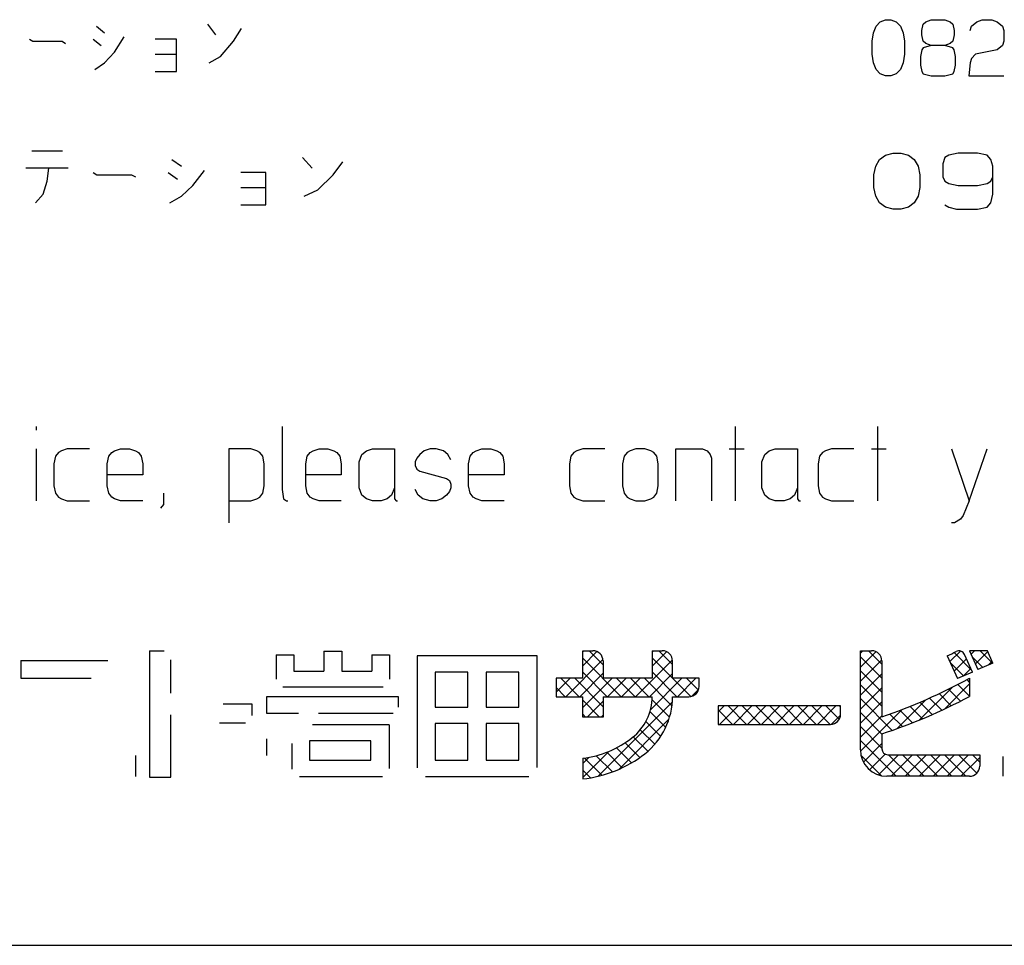
# Model space of a CAD drawing. Extents: x 11381 to 15091, y -39506 to -37778.
# Drawn here: x 13984 to 14004, y -38077 to -38059 of the extents above; entities that cross this region are included whole.
import ezdxf

# ---------------------------------------------------------------- set-up
doc = ezdxf.new("R2010")
doc.units = 0
doc.header["$MEASUREMENT"] = 0
doc.layers.get('0').update_dxf_attribs({"linetype": 'CONTINUOUS'})
doc.layers.add('1', color=7, linetype='CONTINUOUS')
pattern_1 = [(45, (12788.72611008429, -11064.14993518618), (-0.1414213562373095, 0.1414213562373095), []), (135, (12788.72611008429, -11064.14993518618), (-0.1414213562373095, -0.1414213562373096), [])]

msp = doc.modelspace()

# ---------------------------------------------------------------- hatches: boundary and pattern name
at = {"linetype": 'CONTINUOUS'}
h = msp.add_hatch(dxfattribs=at)
h.set_pattern_fill('USER', color=2, scale=0.2, angle=45, pattern_type=0)
h.set_pattern_definition(pattern_1)
edge = h.paths.add_edge_path()
edge.add_arc((13997.01239141556, -38071.50707595043), 0.2067962131914101, 0, 90)
edge.add_line((13996.80559520237, -38071.30027973722), (13997.01239141556, -38071.30027973722))
edge.add_line((13996.80559520237, -38071.30027973722), (13996.80559520237, -38071.85623846685))
edge.add_line((13996.80559520237, -38071.85623846685), (13995.81297337906, -38071.85623846685))
edge.add_line((13995.81297337906, -38071.50707595043), (13995.81297337906, -38071.85623846685))
edge.add_arc((13995.60617716587, -38071.50707595043), 0.2067962131895911, 0, 90)
edge.add_line((13995.39938095268, -38071.30027973722), (13995.60617716587, -38071.30027973722))
edge.add_line((13995.39938095268, -38071.85623846685), (13995.39938095268, -38071.30027973722))
edge.add_line((13995.39938095268, -38071.85623846685), (13994.86171079839, -38071.85623846685))
edge.add_line((13994.86171079839, -38071.85623846685), (13994.86171079839, -38072.22918234553))
edge.add_line((13994.86171079839, -38072.22918234553), (13995.39938095268, -38072.22918234553))
edge.add_line((13995.39938095268, -38072.64277477193), (13995.39938095268, -38072.22918234553))
edge.add_line((13995.81297337906, -38072.64277477193), (13995.39938095268, -38072.64277477193))
edge.add_line((13995.81297337906, -38072.22918234553), (13995.81297337906, -38072.64277477193))
edge.add_line((13995.81297337906, -38072.22918234553), (13996.80559520237, -38072.22918234553))
edge.add_arc((13995.75001246727, -38072.22918234553), 1.055582735122477, -51.764812739049, 0)
edge.add_arc((13995.15122549686, -38071.46922066386), 2.023098933162397, -82.954295185184, -51.764812738625)
edge.add_line((13995.39938095268, -38073.47704240971), (13995.39938095268, -38073.89324286912))
edge.add_arc((13995.15122549686, -38071.46922066386), 2.4366913595802258, -84.154797905952, -51.764812738439)
edge.add_arc((13995.75001246727, -38072.22918234553), 1.4691751615002078, -51.764812738621, 0)
edge.add_line((13997.21918762875, -38072.22918234553), (13997.55006156985, -38072.22918234553))
edge.add_arc((13997.55006156985, -38072.02238613232), 0.2067962132132379, -90, 0)
edge.add_line((13997.75685778304, -38072.02238613232), (13997.75685778304, -38071.85623846685))
edge.add_line((13997.75685778304, -38071.85623846685), (13997.21918762875, -38071.85623846685))
edge.add_line((13997.21918762875, -38071.85623846685), (13997.21918762875, -38071.50707595043))
h = msp.add_hatch(dxfattribs=at)
h.set_pattern_fill('USER', color=2, scale=0.2, angle=45, pattern_type=0)
h.set_pattern_definition(pattern_1)
edge = h.paths.add_edge_path()
edge.add_arc((13997.81399056016, -38061.92756696635), 11.311736701180214, -71.201124513934, -61.369955783583)
edge.add_line((14001.45916508663, -38071.50707595043), (14001.45916508663, -38072.63588568912))
edge.add_arc((14001.25236887344, -38071.50707595043), 0.2067962131895911, 0, 90)
edge.add_line((14001.02489303893, -38071.30027973722), (14001.25236887344, -38071.30027973722))
edge.add_line((14001.02489303893, -38073.30262435062), (14001.02489303893, -38071.30027973722))
edge.add_arc((14001.56256319323, -38073.30262435062), 0.5376701543009403, 180, -90)
edge.add_line((14003.23403386552, -38073.84029450492), (14001.56256319323, -38073.84029450492))
edge.add_arc((14003.23403386552, -38073.63349829172), 0.206796213198686, -90, 0)
edge.add_line((14003.44083007871, -38073.40602245723), (14003.44083007871, -38073.63349829172))
edge.add_line((14001.58324281454, -38073.40602245723), (14003.44083007871, -38073.40602245723))
edge.add_arc((14001.58324281454, -38073.2819447293), 0.1240777279108443, 180, -90)
edge.add_line((14001.45916508663, -38072.9821807633), (14001.45916508663, -38073.2819447293))
edge.add_arc((13997.81399056016, -38061.95099523249), 11.617846252364258, -71.714240153433, -62.190884055114)
edge.add_line((14003.23403386552, -38071.85623846685), (14003.23403386552, -38072.22705878386))
h = msp.add_hatch(dxfattribs=at)
h.set_pattern_fill('USER', color=2, scale=0.2, angle=45, pattern_type=0)
h.set_pattern_definition(pattern_1)
edge = h.paths.add_edge_path()
edge.add_arc((14003.0196490301, -38071.42539796149), 0.1240777278955279, 24.103895677355, 117.269826607601)
edge.add_arc((13997.7519516962, -38061.20622043971), 11.372888151133317, -63.738575957576, -62.730173394241)
edge.add_line((14002.7840851562, -38071.40525067493), (14002.98904711222, -38071.86336529728))
edge.add_line((14003.29248088856, -38071.73139019683), (14002.98904711222, -38071.86336529728))
edge.add_line((14003.29248088856, -38071.73139019683), (14003.13290797568, -38071.37472554487))
h = msp.add_hatch(dxfattribs=at)
h.set_pattern_fill('USER', color=2, scale=0.2, angle=45, pattern_type=0)
h.set_pattern_definition(pattern_1)
edge = h.paths.add_edge_path()
edge.add_line((14003.59801049055, -38071.30027973722), (14003.23553062966, -38071.30027973722))
edge.add_line((14003.23553062966, -38071.30027973722), (14003.40626855468, -38071.68189953422))
edge.add_line((14003.70970233101, -38071.5499244338), (14003.40626855468, -38071.68189953422))
edge.add_line((14003.70970233101, -38071.5499244338), (14003.59801049055, -38071.30027973722))
h = msp.add_hatch(dxfattribs=at)
h.set_pattern_fill('USER', color=2, scale=0.2, angle=45, pattern_type=0)
h.set_pattern_definition(pattern_1)
edge = h.paths.add_edge_path()
edge.add_line((14000.62282215815, -38072.41662394097), (13998.14126759988, -38072.41662394097))
edge.add_line((13998.14126759988, -38072.41662394097), (13998.14126759988, -38072.78956781967))
edge.add_line((13998.14126759988, -38072.78956781967), (14000.41602594496, -38072.78956781967))
edge.add_arc((14000.41602594496, -38072.58277160648), 0.2067962131914101, -90, 0)
edge.add_line((14000.62282215815, -38072.58277160648), (14000.62282215815, -38072.41662394097))

# ---------------------------------------------------------------- linework, layer by layer
at = {"layer": '1', "color": 3, "linetype": 'CONTINUOUS'}
for p, q in [((13985.54919116648, -38058.65612526751), (13985.71446894425, -38058.78737526751)), ((13987.79696894425, -38058.61237526751), (13987.96224672203, -38058.83112526751)), ((14001.28916243277, -38058.78737526751), (14001.34360687721, -38058.65612526751)), ((14001.34360687721, -38058.65612526751), (14001.42527354388, -38058.56862526751)), ((14001.42527354388, -38058.56862526751), (14001.53416243277, -38058.52487526751)), ((14001.53416243277, -38058.52487526751), (14001.64305132166, -38058.52487526751)), ((14001.64305132166, -38058.52487526751), (14001.75194021055, -38058.56862526751)), ((14001.75194021055, -38058.56862526751), (14001.83360687721, -38058.65612526751)), ((14001.83360687721, -38058.65612526751), (14001.88805132166, -38058.78737526751)), ((14002.26916243277, -38058.74362526751), (14002.29638465499, -38058.61237526751)), ((14002.29638465499, -38058.61237526751), (14002.35082909943, -38058.56862526751)), ((14002.35082909943, -38058.56862526751), (14002.45971798832, -38058.52487526751)), ((14002.45971798832, -38058.52487526751), (14002.73194021055, -38058.52487526751)), ((14002.73194021055, -38058.52487526751), (14002.84082909943, -38058.56862526751)), ((14002.84082909943, -38058.56862526751), (14002.89527354388, -38058.61237526751)), ((14002.89527354388, -38058.61237526751), (14002.9224957661, -38058.74362526751)), ((14003.24916243277, -38058.74362526751), (14003.27638465499, -38058.65612526751)), ((14003.27638465499, -38058.65612526751), (14003.38527354388, -38058.56862526751)), ((14003.38527354388, -38058.56862526751), (14003.49416243277, -38058.52487526751)), ((14003.49416243277, -38058.52487526751), (14003.68471798832, -38058.52487526751)), ((14003.68471798832, -38058.52487526751), (14003.79360687721, -38058.56862526751)), ((14003.79360687721, -38058.56862526751), (14003.9024957661, -38058.65612526751)), ((14003.9024957661, -38058.65612526751), (14003.92971798832, -38058.74362526751)), ((13988.32585783314, -38058.96237526751), (13988.49113561092, -38058.69987526751)), ((14001.26194021055, -38058.96237526751), (14001.28916243277, -38058.78737526751)), ((14001.88805132166, -38058.78737526751), (14001.91527354388, -38058.96237526751)), ((14002.26916243277, -38058.83112526751), (14002.26916243277, -38058.74362526751)), ((14002.29638465499, -38058.96237526751), (14002.26916243277, -38058.83112526751)), ((14002.9224957661, -38058.83112526751), (14002.89527354388, -38058.96237526751)), ((14002.9224957661, -38058.74362526751), (14002.9224957661, -38058.83112526751)), ((14003.92971798832, -38058.74362526751), (14003.92971798832, -38058.96237526751)), ((13984.1939133887, -38058.91862526751), (13984.26002449981, -38058.96237526751)), ((13984.26002449981, -38058.96237526751), (13984.85502449981, -38058.96237526751)), ((13984.85502449981, -38058.96237526751), (13984.92113561092, -38059.00612526751)), ((13985.48308005537, -38058.91862526751), (13985.64835783314, -38059.04987526751)), ((13985.91280227759, -38059.18112526751), (13986.11113561092, -38058.87487526751)), ((13987.1689133887, -38058.91862526751), (13986.73919116648, -38058.91862526751)), ((13987.1689133887, -38059.22487526751), (13987.1689133887, -38058.91862526751)), ((13988.0614133887, -38059.26862526751), (13988.32585783314, -38058.96237526751)), ((14001.26194021055, -38059.22487526751), (14001.26194021055, -38058.96237526751)), ((14001.91527354388, -38058.96237526751), (14001.91527354388, -38059.22487526751)), ((14002.35082909943, -38059.00612526751), (14002.29638465499, -38058.96237526751)), ((14002.45971798832, -38059.04987526751), (14002.29638465499, -38059.09362526751)), ((14002.45971798832, -38059.04987526751), (14002.35082909943, -38059.00612526751)), ((14002.73194021055, -38059.04987526751), (14002.45971798832, -38059.04987526751)), ((14002.84082909943, -38059.00612526751), (14002.73194021055, -38059.04987526751)), ((14002.89527354388, -38059.09362526751), (14002.73194021055, -38059.04987526751)), ((14002.89527354388, -38058.96237526751), (14002.84082909943, -38059.00612526751)), ((14003.9024957661, -38059.04987526751), (14003.79360687721, -38059.13737526751)), ((14003.92971798832, -38058.96237526751), (14003.9024957661, -38059.04987526751)), ((13985.71446894425, -38059.39987526751), (13985.91280227759, -38059.18112526751)), ((13986.73919116648, -38059.22487526751), (13987.1689133887, -38059.22487526751)), ((13987.1689133887, -38059.57487526751), (13987.1689133887, -38059.22487526751)), ((13987.83002449981, -38059.39987526751), (13988.0614133887, -38059.26862526751)), ((14001.28916243277, -38059.39987526751), (14001.26194021055, -38059.22487526751)), ((14001.91527354388, -38059.22487526751), (14001.88805132166, -38059.39987526751)), ((14002.26916243277, -38059.13737526751), (14002.24194021055, -38059.26862526751)), ((14002.24194021055, -38059.26862526751), (14002.24194021055, -38059.44362526751)), ((14002.29638465499, -38059.09362526751), (14002.26916243277, -38059.13737526751)), ((14002.9224957661, -38059.13737526751), (14002.89527354388, -38059.09362526751)), ((14002.94971798832, -38059.26862526751), (14002.9224957661, -38059.13737526751)), ((14002.94971798832, -38059.44362526751), (14002.94971798832, -38059.26862526751)), ((14003.35805132166, -38059.22487526751), (14003.27638465499, -38059.31237526751)), ((14003.79360687721, -38059.13737526751), (14003.35805132166, -38059.22487526751)), ((13985.51613561092, -38059.53112526751), (13985.71446894425, -38059.39987526751)), ((14001.34360687721, -38059.53112526751), (14001.28916243277, -38059.39987526751)), ((14001.88805132166, -38059.39987526751), (14001.83360687721, -38059.53112526751)), ((14002.24194021055, -38059.44362526751), (14002.26916243277, -38059.57487526751)), ((14002.9224957661, -38059.57487526751), (14002.94971798832, -38059.44362526751)), ((14003.24916243277, -38059.39987526751), (14003.22194021055, -38059.66237526751)), ((14003.27638465499, -38059.31237526751), (14003.24916243277, -38059.39987526751)), ((13986.73919116648, -38059.57487526751), (13987.1689133887, -38059.57487526751)), ((14001.42527354388, -38059.61862526751), (14001.34360687721, -38059.53112526751)), ((14001.53416243277, -38059.66237526751), (14001.42527354388, -38059.61862526751)), ((14001.64305132166, -38059.66237526751), (14001.53416243277, -38059.66237526751)), ((14001.75194021055, -38059.61862526751), (14001.64305132166, -38059.66237526751)), ((14001.83360687721, -38059.53112526751), (14001.75194021055, -38059.61862526751)), ((14002.26916243277, -38059.57487526751), (14002.29638465499, -38059.61862526751)), ((14002.29638465499, -38059.61862526751), (14002.45971798832, -38059.66237526751)), ((14002.45971798832, -38059.66237526751), (14002.73194021055, -38059.66237526751)), ((14002.73194021055, -38059.66237526751), (14002.89527354388, -38059.61862526751)), ((14002.89527354388, -38059.61862526751), (14002.9224957661, -38059.57487526751)), ((14003.22194021055, -38059.66237526751), (14003.92971798832, -38059.66237526751)), ((13984.23863561092, -38061.18112526749), (13984.86085783314, -38061.18112526749)), ((14001.53027354388, -38061.26862526749), (14001.68582909944, -38061.22487526749)), ((14001.68582909944, -38061.22487526749), (14001.84138465499, -38061.22487526749)), ((14001.84138465499, -38061.22487526749), (14001.99694021055, -38061.26862526749)), ((14003.00805132166, -38061.22487526749), (14002.81360687721, -38061.26862526749)), ((14003.39694021055, -38061.22487526749), (14003.00805132166, -38061.22487526749)), ((14003.59138465499, -38061.26862526749), (14003.39694021055, -38061.22487526749)), ((13987.07752449981, -38061.35612526749), (13987.27196894425, -38061.48737526749)), ((13989.72196894425, -38061.31237526749), (13989.9164133887, -38061.53112526749)), ((13990.34419116648, -38061.66237526749), (13990.53863561092, -38061.39987526749)), ((14001.33582909944, -38061.48737526749), (14001.41360687721, -38061.35612526749)), ((14001.41360687721, -38061.35612526749), (14001.53027354388, -38061.26862526749)), ((14001.99694021055, -38061.26862526749), (14002.11360687721, -38061.35612526749)), ((14002.11360687721, -38061.35612526749), (14002.19138465499, -38061.48737526749)), ((14002.73582909943, -38061.31237526749), (14002.69694021055, -38061.44362526749)), ((14002.69694021055, -38061.44362526749), (14002.69694021055, -38061.70612526749)), ((14002.81360687721, -38061.26862526749), (14002.73582909943, -38061.31237526749)), ((14003.66916243277, -38061.35612526749), (14003.59138465499, -38061.26862526749)), ((14003.70805132166, -38061.48737526749), (14003.66916243277, -38061.35612526749)), ((13984.58863561092, -38061.53112526749), (13984.12196894425, -38061.53112526749)), ((13984.54974672203, -38061.79362526749), (13984.58863561092, -38061.53112526749)), ((13984.97752449981, -38061.53112526749), (13984.58863561092, -38061.53112526749)), ((13985.48308005537, -38061.61862526749), (13985.56085783314, -38061.66237526749)), ((13985.56085783314, -38061.66237526749), (13986.26085783314, -38061.66237526749)), ((13986.26085783314, -38061.66237526749), (13986.33863561092, -38061.70612526749)), ((13986.99974672203, -38061.61862526749), (13987.19419116647, -38061.74987526749)), ((13987.50530227759, -38061.88112526749), (13987.73863561092, -38061.57487526749)), ((13988.98308005537, -38061.61862526749), (13988.47752449981, -38061.61862526749)), ((13988.98308005537, -38061.92487526749), (13988.98308005537, -38061.61862526749)), ((13990.03308005536, -38061.96862526749), (13990.34419116648, -38061.66237526749)), ((14001.29694021055, -38061.66237526749), (14001.33582909944, -38061.48737526749)), ((14001.29694021055, -38061.92487526749), (14001.29694021055, -38061.66237526749)), ((14002.19138465499, -38061.48737526749), (14002.23027354388, -38061.66237526749)), ((14002.23027354388, -38061.66237526749), (14002.23027354388, -38061.92487526749)), ((14003.70805132166, -38061.70612526749), (14003.70805132166, -38061.48737526749)), ((13984.47196894425, -38062.05612526749), (13984.54974672203, -38061.79362526749)), ((14002.69694021055, -38061.70612526749), (14002.73582909943, -38061.79362526749)), ((14002.73582909943, -38061.79362526749), (14002.81360687721, -38061.83737526749)), ((14002.81360687721, -38061.83737526749), (14003.00805132166, -38061.88112526749)), ((14003.39694021055, -38061.88112526749), (14003.59138465499, -38061.83737526749)), ((14003.59138465499, -38061.83737526749), (14003.66916243277, -38061.79362526749)), ((14003.66916243277, -38061.79362526749), (14003.70805132166, -38061.70612526749)), ((14003.70805132166, -38062.05612526749), (14003.70805132166, -38061.70612526749)), ((13984.3164133887, -38062.23112526749), (13984.47196894425, -38062.05612526749)), ((13987.27196894425, -38062.09987526749), (13987.50530227759, -38061.88112526749)), ((13988.47752449981, -38061.92487526749), (13988.98308005537, -38061.92487526749)), ((13988.98308005537, -38062.27487526749), (13988.98308005537, -38061.92487526749)), ((13989.76085783314, -38062.09987526749), (13990.03308005536, -38061.96862526749)), ((14001.33582909944, -38062.09987526749), (14001.29694021055, -38061.92487526749)), ((14002.23027354388, -38061.92487526749), (14002.19138465499, -38062.09987526749)), ((14003.00805132166, -38061.88112526749), (14003.39694021055, -38061.88112526749)), ((14003.66916243277, -38062.23112526749), (14003.70805132166, -38062.05612526749)), ((13987.03863561092, -38062.23112526749), (13987.27196894425, -38062.09987526749)), ((14001.41360687721, -38062.23112526749), (14001.33582909944, -38062.09987526749)), ((14001.53027354388, -38062.31862526749), (14001.41360687721, -38062.23112526749)), ((14002.11360687721, -38062.23112526749), (14001.99694021055, -38062.31862526749)), ((14002.19138465499, -38062.09987526749), (14002.11360687721, -38062.23112526749)), ((14003.59138465499, -38062.31862526749), (14003.66916243277, -38062.23112526749)), ((13988.47752449981, -38062.27487526749), (13988.98308005537, -38062.27487526749)), ((14001.68582909944, -38062.36237526749), (14001.53027354388, -38062.31862526749)), ((14001.84138465499, -38062.36237526749), (14001.68582909944, -38062.36237526749)), ((14001.99694021055, -38062.31862526749), (14001.84138465499, -38062.36237526749)), ((14002.73582909943, -38062.27487526749), (14002.81360687721, -38062.31862526749)), ((14002.81360687721, -38062.31862526749), (14002.96916243277, -38062.36237526749)), ((14002.96916243277, -38062.36237526749), (14003.39694021055, -38062.36237526749)), ((14003.39694021055, -38062.36237526749), (14003.59138465499, -38062.31862526749)), ((13984.32897713303, -38066.76237526747), (13984.32897713303, -38066.83737526747)), ((13989.30897713303, -38066.76237526747), (13989.30897713303, -38068.03737526747)), ((13998.48897713303, -38066.76237526747), (13998.48897713303, -38068.26237526747)), ((14001.36897713303, -38066.76237526747), (14001.36897713303, -38068.26237526747)), ((13984.32897713303, -38067.21237526747), (13984.32897713303, -38068.26237526747)), ((13984.95897713303, -38067.21237526747), (13984.83897713303, -38067.24987526747)), ((13985.40897713303, -38067.21237526747), (13984.95897713303, -38067.21237526747)), ((13985.91897713303, -38067.24987526747), (13986.03897713303, -38067.21237526747)), ((13986.03897713303, -38067.21237526747), (13986.21897713303, -38067.21237526747)), ((13986.21897713303, -38067.21237526747), (13986.33897713303, -38067.24987526747)), ((13988.67897713303, -38067.21237526747), (13988.22897713303, -38067.21237526747)), ((13988.22897713303, -38067.21237526747), (13988.22897713303, -38068.26237526747)), ((13988.79897713303, -38067.24987526747), (13988.67897713303, -38067.21237526747)), ((13989.93897713303, -38067.24987526747), (13990.05897713303, -38067.21237526747)), ((13990.05897713303, -38067.21237526747), (13990.23897713303, -38067.21237526747)), ((13990.23897713303, -38067.21237526747), (13990.35897713303, -38067.24987526747)), ((13991.01897713303, -38067.24987526747), (13991.13897713303, -38067.21237526747)), ((13991.13897713303, -38067.21237526747), (13991.58897713303, -38067.21237526747)), ((13991.58897713303, -38067.21237526747), (13991.58897713303, -38067.99987526747)), ((13992.30897713303, -38067.21237526747), (13992.18897713303, -38067.24987526747)), ((13992.42897713303, -38067.21237526747), (13992.30897713303, -38067.21237526747)), ((13992.57897713303, -38067.24987526747), (13992.42897713303, -38067.21237526747)), ((13993.23897713303, -38067.24987526747), (13993.35897713303, -38067.21237526747)), ((13993.35897713303, -38067.21237526747), (13993.53897713303, -38067.21237526747)), ((13993.53897713303, -38067.21237526747), (13993.65897713303, -38067.24987526747)), ((13995.39897713303, -38067.21237526747), (13995.27897713303, -38067.24987526747)), ((13995.84897713303, -38067.21237526747), (13995.39897713303, -38067.21237526747)), ((13996.47897713303, -38067.21237526747), (13996.35897713303, -38067.24987526747)), ((13996.65897713303, -38067.21237526747), (13996.47897713303, -38067.21237526747)), ((13996.77897713303, -38067.24987526747), (13996.65897713303, -38067.21237526747)), ((13997.28897713303, -38068.26237526747), (13997.28897713303, -38067.21237526747)), ((13997.28897713303, -38067.21237526747), (13997.82897713303, -38067.21237526747)), ((13997.82897713303, -38067.21237526747), (13997.91897713303, -38067.24987526747)), ((13998.36897713303, -38067.21237526747), (13998.66897713303, -38067.21237526747)), ((13999.17897713303, -38067.24987526747), (13999.29897713303, -38067.21237526747)), ((13999.29897713303, -38067.21237526747), (13999.74897713303, -38067.21237526747)), ((13999.74897713303, -38067.21237526747), (13999.74897713303, -38067.99987526747)), ((14000.43897713303, -38067.21237526747), (14000.31897713303, -38067.24987526747)), ((14000.88897713303, -38067.21237526747), (14000.43897713303, -38067.21237526747)), ((14001.24897713303, -38067.21237526747), (14001.54897713303, -38067.21237526747)), ((14002.86897713303, -38067.21237526747), (14003.22897713303, -38068.26237526747)), ((14003.22897713303, -38068.26237526747), (14003.58897713303, -38067.21237526747)), ((13984.71897713303, -38067.36237526747), (13984.68897713303, -38067.51237526747)), ((13984.77897713303, -38067.28737526747), (13984.71897713303, -38067.36237526747)), ((13984.83897713303, -38067.24987526747), (13984.77897713303, -38067.28737526747)), ((13985.76897713303, -38067.51237526747), (13985.79897713303, -38067.36237526747)), ((13985.79897713303, -38067.36237526747), (13985.85897713303, -38067.28737526747)), ((13985.85897713303, -38067.28737526747), (13985.91897713303, -38067.24987526747)), ((13986.33897713303, -38067.24987526747), (13986.39897713303, -38067.28737526747)), ((13986.39897713303, -38067.28737526747), (13986.45897713303, -38067.36237526747)), ((13986.45897713303, -38067.36237526747), (13986.48897713303, -38067.51237526747)), ((13988.85897713303, -38067.28737526747), (13988.79897713303, -38067.24987526747)), ((13988.91897713303, -38067.36237526747), (13988.85897713303, -38067.28737526747)), ((13988.94897713303, -38067.51237526747), (13988.91897713303, -38067.36237526747)), ((13989.78897713303, -38067.51237526747), (13989.81897713303, -38067.36237526747)), ((13989.81897713303, -38067.36237526747), (13989.87897713303, -38067.28737526747)), ((13989.87897713303, -38067.28737526747), (13989.93897713303, -38067.24987526747)), ((13990.35897713303, -38067.24987526747), (13990.41897713303, -38067.28737526747)), ((13990.41897713303, -38067.28737526747), (13990.47897713303, -38067.36237526747)), ((13990.47897713303, -38067.36237526747), (13990.50897713303, -38067.51237526747)), ((13990.86897713303, -38067.47487526747), (13990.92897713303, -38067.32487526747)), ((13990.92897713303, -38067.32487526747), (13991.01897713303, -38067.24987526747)), ((13992.03897713303, -38067.39987526747), (13992.00897713303, -38067.47487526747)), ((13992.09897713303, -38067.32487526747), (13992.03897713303, -38067.39987526747)), ((13992.18897713303, -38067.24987526747), (13992.09897713303, -38067.32487526747)), ((13992.66897713303, -38067.32487526747), (13992.57897713303, -38067.24987526747)), ((13992.72897713303, -38067.43737526747), (13992.66897713303, -38067.32487526747)), ((13993.08897713303, -38067.51237526747), (13993.11897713303, -38067.36237526747)), ((13993.11897713303, -38067.36237526747), (13993.17897713303, -38067.28737526747)), ((13993.17897713303, -38067.28737526747), (13993.23897713303, -38067.24987526747)), ((13993.65897713303, -38067.24987526747), (13993.71897713303, -38067.28737526747)), ((13993.71897713303, -38067.28737526747), (13993.77897713303, -38067.36237526747)), ((13993.77897713303, -38067.36237526747), (13993.80897713303, -38067.51237526747)), ((13995.15897713303, -38067.36237526747), (13995.12897713303, -38067.51237526747)), ((13995.21897713303, -38067.28737526747), (13995.15897713303, -38067.36237526747)), ((13995.27897713303, -38067.24987526747), (13995.21897713303, -38067.28737526747)), ((13996.23897713303, -38067.36237526747), (13996.20897713303, -38067.51237526747)), ((13996.29897713303, -38067.28737526747), (13996.23897713303, -38067.36237526747)), ((13996.35897713303, -38067.24987526747), (13996.29897713303, -38067.28737526747)), ((13996.83897713303, -38067.28737526747), (13996.77897713303, -38067.24987526747)), ((13996.89897713303, -38067.36237526747), (13996.83897713303, -38067.28737526747)), ((13996.92897713303, -38067.51237526747), (13996.89897713303, -38067.36237526747)), ((13997.91897713303, -38067.24987526747), (13997.97897713303, -38067.32487526747)), ((13997.97897713303, -38067.32487526747), (13998.00897713303, -38067.39987526747)), ((13998.00897713303, -38067.39987526747), (13998.00897713303, -38068.26237526747)), ((13999.02897713303, -38067.47487526747), (13999.08897713303, -38067.32487526747)), ((13999.08897713303, -38067.32487526747), (13999.17897713303, -38067.24987526747)), ((14000.19897713303, -38067.36237526747), (14000.16897713303, -38067.51237526747)), ((14000.25897713303, -38067.28737526747), (14000.19897713303, -38067.36237526747)), ((14000.31897713303, -38067.24987526747), (14000.25897713303, -38067.28737526747)), ((13984.68897713303, -38067.51237526747), (13984.68897713303, -38067.96237526747)), ((13985.76897713303, -38067.73737526747), (13985.76897713303, -38067.51237526747)), ((13986.48897713303, -38067.51237526747), (13986.48897713303, -38067.73737526747)), ((13988.94897713303, -38067.96237526747), (13988.94897713303, -38067.51237526747)), ((13989.78897713303, -38067.73737526747), (13989.78897713303, -38067.51237526747)), ((13990.50897713303, -38067.51237526747), (13990.50897713303, -38067.73737526747)), ((13990.86897713303, -38067.99987526747), (13990.86897713303, -38067.47487526747)), ((13992.00897713303, -38067.47487526747), (13992.00897713303, -38067.54987526747)), ((13992.00897713303, -38067.54987526747), (13992.03897713303, -38067.62487526747)), ((13992.03897713303, -38067.62487526747), (13992.09897713303, -38067.66237526747)), ((13993.08897713303, -38067.73737526747), (13993.08897713303, -38067.51237526747)), ((13993.80897713303, -38067.51237526747), (13993.80897713303, -38067.73737526747)), ((13995.12897713303, -38067.51237526747), (13995.12897713303, -38067.96237526747)), ((13996.20897713303, -38067.51237526747), (13996.20897713303, -38067.96237526747)), ((13996.92897713303, -38067.96237526747), (13996.92897713303, -38067.51237526747)), ((13999.02897713303, -38067.99987526747), (13999.02897713303, -38067.47487526747)), ((14000.16897713303, -38067.51237526747), (14000.16897713303, -38067.96237526747)), ((13985.76897713303, -38067.96237526747), (13985.76897713303, -38067.73737526747)), ((13986.48897713303, -38067.73737526747), (13985.76897713303, -38067.73737526747)), ((13989.78897713303, -38067.96237526747), (13989.78897713303, -38067.73737526747)), ((13990.50897713303, -38067.73737526747), (13989.78897713303, -38067.73737526747)), ((13992.09897713303, -38067.66237526747), (13992.63897713303, -38067.81237526747)), ((13992.63897713303, -38067.81237526747), (13992.69897713303, -38067.84987526747)), ((13993.08897713303, -38067.96237526747), (13993.08897713303, -38067.73737526747)), ((13993.80897713303, -38067.73737526747), (13993.08897713303, -38067.73737526747)), ((13984.68897713303, -38067.96237526747), (13984.71897713303, -38068.11237526747)), ((13985.79897713303, -38068.11237526747), (13985.76897713303, -38067.96237526747)), ((13988.91897713303, -38068.11237526747), (13988.94897713303, -38067.96237526747)), ((13989.30897713303, -38068.03737526747), (13989.33897713303, -38068.22487526747)), ((13989.81897713303, -38068.11237526747), (13989.78897713303, -38067.96237526747)), ((13990.92897713303, -38068.14987526747), (13990.86897713303, -38067.99987526747)), ((13991.58897713303, -38067.99987526747), (13991.52897713303, -38068.14987526747)), ((13991.58897713303, -38067.99987526747), (13991.58897713303, -38068.22487526747)), ((13992.06897713303, -38068.14987526747), (13992.00897713303, -38068.03737526747)), ((13992.69897713303, -38067.84987526747), (13992.72897713303, -38067.92487526747)), ((13992.72897713303, -38067.99987526747), (13992.69897713303, -38068.07487526747)), ((13992.72897713303, -38067.92487526747), (13992.72897713303, -38067.99987526747)), ((13993.11897713303, -38068.11237526747), (13993.08897713303, -38067.96237526747)), ((13995.12897713303, -38067.96237526747), (13995.15897713303, -38068.11237526747)), ((13996.20897713303, -38067.96237526747), (13996.23897713303, -38068.11237526747)), ((13996.89897713303, -38068.11237526747), (13996.92897713303, -38067.96237526747)), ((13999.08897713303, -38068.14987526747), (13999.02897713303, -38067.99987526747)), ((13999.74897713303, -38067.99987526747), (13999.68897713303, -38068.14987526747)), ((13999.74897713303, -38067.99987526747), (13999.74897713303, -38068.22487526747)), ((14000.16897713303, -38067.96237526747), (14000.19897713303, -38068.11237526747)), ((13984.71897713303, -38068.11237526747), (13984.77897713303, -38068.18737526747)), ((13984.77897713303, -38068.18737526747), (13984.83897713303, -38068.22487526747)), ((13984.83897713303, -38068.22487526747), (13984.95897713303, -38068.26237526747)), ((13985.85897713303, -38068.18737526747), (13985.79897713303, -38068.11237526747)), ((13985.91897713303, -38068.22487526747), (13985.85897713303, -38068.18737526747)), ((13986.03897713303, -38068.26237526747), (13985.91897713303, -38068.22487526747)), ((13986.90897713303, -38068.11237526747), (13986.90897713303, -38068.33737526747)), ((13988.67897713303, -38068.26237526747), (13988.79897713303, -38068.22487526747)), ((13988.79897713303, -38068.22487526747), (13988.85897713303, -38068.18737526747)), ((13988.85897713303, -38068.18737526747), (13988.91897713303, -38068.11237526747)), ((13989.33897713303, -38068.22487526747), (13989.39897713303, -38068.26237526747)), ((13989.87897713303, -38068.18737526747), (13989.81897713303, -38068.11237526747)), ((13989.93897713303, -38068.22487526747), (13989.87897713303, -38068.18737526747)), ((13990.05897713303, -38068.26237526747), (13989.93897713303, -38068.22487526747)), ((13991.01897713303, -38068.22487526747), (13990.92897713303, -38068.14987526747)), ((13991.13897713303, -38068.26237526747), (13991.01897713303, -38068.22487526747)), ((13991.43897713303, -38068.22487526747), (13991.31897713303, -38068.26237526747)), ((13991.52897713303, -38068.14987526747), (13991.43897713303, -38068.22487526747)), ((13991.58897713303, -38068.22487526747), (13991.61897713303, -38068.26237526747)), ((13992.15897713303, -38068.22487526747), (13992.06897713303, -38068.14987526747)), ((13992.30897713303, -38068.26237526747), (13992.15897713303, -38068.22487526747)), ((13992.54897713303, -38068.22487526747), (13992.42897713303, -38068.26237526747)), ((13992.63897713303, -38068.14987526747), (13992.54897713303, -38068.22487526747)), ((13992.69897713303, -38068.07487526747), (13992.63897713303, -38068.14987526747)), ((13993.17897713303, -38068.18737526747), (13993.11897713303, -38068.11237526747)), ((13993.23897713303, -38068.22487526747), (13993.17897713303, -38068.18737526747)), ((13993.35897713303, -38068.26237526747), (13993.23897713303, -38068.22487526747)), ((13995.15897713303, -38068.11237526747), (13995.21897713303, -38068.18737526747)), ((13995.21897713303, -38068.18737526747), (13995.27897713303, -38068.22487526747)), ((13995.27897713303, -38068.22487526747), (13995.39897713303, -38068.26237526747)), ((13996.23897713303, -38068.11237526747), (13996.29897713303, -38068.18737526747)), ((13996.29897713303, -38068.18737526747), (13996.35897713303, -38068.22487526747)), ((13996.35897713303, -38068.22487526747), (13996.47897713303, -38068.26237526747)), ((13996.65897713303, -38068.26237526747), (13996.77897713303, -38068.22487526747)), ((13996.77897713303, -38068.22487526747), (13996.83897713303, -38068.18737526747)), ((13996.83897713303, -38068.18737526747), (13996.89897713303, -38068.11237526747)), ((13999.17897713303, -38068.22487526747), (13999.08897713303, -38068.14987526747)), ((13999.29897713303, -38068.26237526747), (13999.17897713303, -38068.22487526747)), ((13999.59897713303, -38068.22487526747), (13999.47897713303, -38068.26237526747)), ((13999.68897713303, -38068.14987526747), (13999.59897713303, -38068.22487526747)), ((13999.74897713303, -38068.22487526747), (13999.77897713303, -38068.26237526747)), ((14000.19897713303, -38068.11237526747), (14000.25897713303, -38068.18737526747)), ((14000.25897713303, -38068.18737526747), (14000.31897713303, -38068.22487526747)), ((14000.31897713303, -38068.22487526747), (14000.43897713303, -38068.26237526747)), ((13984.95897713303, -38068.26237526747), (13985.40897713303, -38068.26237526747)), ((13986.48897713303, -38068.26237526747), (13986.03897713303, -38068.26237526747)), ((13986.90897713303, -38068.33737526747), (13986.84897713303, -38068.41237526747)), ((13988.22897713303, -38068.26237526747), (13988.67897713303, -38068.26237526747)), ((13988.22897713303, -38068.26237526747), (13988.22897713303, -38068.71237526747)), ((13989.39897713303, -38068.26237526747), (13989.42897713303, -38068.26237526747)), ((13990.50897713303, -38068.26237526747), (13990.05897713303, -38068.26237526747)), ((13991.31897713303, -38068.26237526747), (13991.13897713303, -38068.26237526747)), ((13991.61897713303, -38068.26237526747), (13991.64897713303, -38068.26237526747)), ((13992.42897713303, -38068.26237526747), (13992.30897713303, -38068.26237526747)), ((13993.80897713303, -38068.26237526747), (13993.35897713303, -38068.26237526747)), ((13995.39897713303, -38068.26237526747), (13995.84897713303, -38068.26237526747)), ((13996.47897713303, -38068.26237526747), (13996.65897713303, -38068.26237526747)), ((13999.47897713303, -38068.26237526747), (13999.29897713303, -38068.26237526747)), ((13999.77897713303, -38068.26237526747), (13999.80897713303, -38068.26237526747)), ((14000.43897713303, -38068.26237526747), (14000.88897713303, -38068.26237526747)), ((14003.22897713303, -38068.26237526747), (14003.10897713303, -38068.56237526747)), ((14003.04897713303, -38068.63737526747), (14002.92897713303, -38068.71237526747)), ((14003.10897713303, -38068.56237526747), (14003.04897713303, -38068.63737526747)), ((14002.92897713303, -38068.71237526747), (14002.86897713303, -38068.71237526747)), ((13986.62756856628, -38071.3016976245), (13986.62756856628, -38073.85592301487)), ((13986.62756856628, -38071.3016976245), (13986.92026299052, -38071.3016976245)), ((13989.19051478395, -38071.38514755682), (13989.55081871563, -38071.38514755682)), ((13989.19051478395, -38071.38514755682), (13989.19051478395, -38071.87242068628)), ((13989.55081871563, -38071.38514755682), (13989.55081871563, -38071.71104979013)), ((13990.15463840802, -38071.3082117052), (13990.5199120491, -38071.3082117052)), ((13990.15463840802, -38071.3082117052), (13990.15463840802, -38071.71104979013)), ((13990.5199120491, -38071.3082117052), (13990.5199120491, -38071.71104979013)), ((13991.13118630559, -38071.38514755682), (13991.48900538257, -38071.38514755682)), ((13991.13118630559, -38071.38514755682), (13991.13118630559, -38071.71104979013)), ((13991.48900538257, -38071.38514755682), (13991.48900538257, -38071.87242068628)), ((13994.47730098156, -38071.40113146573), (13992.04375080835, -38071.40113146573)), ((13992.04375080835, -38071.40113146573), (13992.04375080835, -38073.66707152501)), ((13994.47730098156, -38073.66345633926), (13994.47730098156, -38071.40113146573)), ((13995.39938095268, -38071.85623846685), (13995.39938095268, -38071.30027973722)), ((13995.39938095268, -38071.30027973722), (13995.60617716587, -38071.30027973722)), ((13996.80559520237, -38071.30027973722), (13997.01239141556, -38071.30027973722)), ((13996.80559520237, -38071.30027973722), (13996.80559520237, -38071.85623846685)), ((14001.02489303893, -38073.30262435062), (14001.02489303893, -38071.30027973722)), ((14001.02489303893, -38071.30027973722), (14001.25236887344, -38071.30027973722)), ((14002.7840851562, -38071.40525067493), (14002.98904711222, -38071.86336529728)), ((14003.29248088856, -38071.73139019683), (14003.13290797568, -38071.37472554487)), ((14003.59801049055, -38071.30027973722), (14003.23553062966, -38071.30027973722)), ((14003.23553062966, -38071.30027973722), (14003.40626855468, -38071.68189953422)), ((14003.70970233101, -38071.5499244338), (14003.59801049055, -38071.30027973722)), ((13984.02178629244, -38071.49371711731), (13985.78188155425, -38071.49371711731)), ((13984.02178629244, -38071.49371711731), (13984.02178629244, -38071.85623846685)), ((13987.05563488697, -38072.15719083787), (13987.05563488697, -38071.48329458815)), ((13995.81297337906, -38071.50707595043), (13995.81297337906, -38071.85623846685)), ((13997.21918762875, -38071.85623846685), (13997.21918762875, -38071.50707595043)), ((14001.45916508663, -38071.50707595043), (14001.45916508663, -38072.63588568912)), ((14003.70970233101, -38071.5499244338), (14003.40626855468, -38071.68189953422)), ((13989.55081871563, -38071.71104979013), (13990.15463840802, -38071.71104979013)), ((13990.5199120491, -38071.71104979013), (13991.13118630559, -38071.71104979013)), ((13993.07148224013, -38071.73415743522), (13992.41393929162, -38071.73415743522)), ((13992.41393929162, -38071.73415743522), (13992.41393929162, -38072.44388949423)), ((13993.07148224013, -38072.44388949423), (13993.07148224013, -38071.73415743522)), ((13994.10479096298, -38071.73415743522), (13993.44724801447, -38071.73415743522)), ((13993.44724801447, -38071.73415743522), (13993.44724801447, -38072.44388949423)), ((13994.10479096298, -38072.44388949423), (13994.10479096298, -38071.73415743522)), ((14003.29248088856, -38071.73139019683), (14002.98904711222, -38071.86336529728)), ((13984.02178629244, -38071.85623846685), (13985.44479664351, -38071.85623846685)), ((13989.32718179252, -38072.02905586819), (13991.3597929381, -38072.02905586819)), ((13995.39938095268, -38071.85623846685), (13994.86171079839, -38071.85623846685)), ((13994.86171079839, -38071.85623846685), (13994.86171079839, -38072.22918234553)), ((13996.80559520237, -38071.85623846685), (13995.81297337906, -38071.85623846685)), ((13997.75685778304, -38071.85623846685), (13997.21918762875, -38071.85623846685)), ((13997.75685778304, -38072.02238613232), (13997.75685778304, -38071.85623846685)), ((14003.23403386552, -38071.85623846685), (14003.23403386552, -38072.22705878386)), ((13994.86171079839, -38072.22918234553), (13995.39938095268, -38072.22918234553)), ((13995.39938095268, -38072.64277477193), (13995.39938095268, -38072.22918234553)), ((13995.81297337906, -38072.22918234553), (13996.80559520237, -38072.22918234553)), ((13995.81297337906, -38072.22918234553), (13995.81297337906, -38072.64277477193)), ((13997.21918762875, -38072.22918234553), (13997.55006156985, -38072.22918234553)), ((13988.70494924021, -38072.38424343574), (13988.11881581085, -38072.38424343574)), ((13988.70494924021, -38072.60735414458), (13988.70494924021, -38072.38424343574)), ((13991.66791492105, -38072.23369215422), (13988.99421126255, -38072.23369215422)), ((13988.99421126255, -38072.23369215422), (13988.99421126255, -38072.56464713531)), ((13991.66791492105, -38072.44125841305), (13991.66791492105, -38072.23369215422)), ((14000.62282215815, -38072.41662394097), (13998.14126759988, -38072.41662394097)), ((13998.14126759988, -38072.41662394097), (13998.14126759988, -38072.78956781967)), ((14000.62282215815, -38072.58277160648), (14000.62282215815, -38072.41662394097)), ((13987.05563488697, -38073.85592301487), (13987.05563488697, -38072.59455359048)), ((13988.99421126255, -38072.56464713531), (13989.63943852025, -38072.56464713531)), ((13990.04963449136, -38072.56464713531), (13991.5610661689, -38072.56464713531)), ((13992.41393929162, -38072.44388949423), (13993.07148224013, -38072.44388949423)), ((13993.44724801447, -38072.44388949423), (13994.10479096298, -38072.44388949423)), ((13988.04144644314, -38072.76096079401), (13988.56645719528, -38072.76096079401)), ((13991.47906596376, -38072.79959990815), (13989.92958210901, -38072.79959990815)), ((13991.47906596376, -38072.79959990815), (13991.47906596376, -38073.68554291125)), ((13993.07148224013, -38072.77503671362), (13992.41393929162, -38072.77503671362)), ((13992.41393929162, -38072.77503671362), (13992.41393929162, -38073.51694089246)), ((13993.07148224013, -38073.51694089246), (13993.07148224013, -38072.77503671362)), ((13994.10479096298, -38072.77503671362), (13993.44724801447, -38072.77503671362)), ((13993.44724801447, -38072.77503671362), (13993.44724801447, -38073.51694089246)), ((13994.10479096298, -38073.51694089246), (13994.10479096298, -38072.77503671362)), ((13995.81297337906, -38072.64277477193), (13995.39938095268, -38072.64277477193)), ((13998.14126759988, -38072.78956781967), (14000.41602594496, -38072.78956781967)), ((14001.45916508663, -38072.9821807633), (14001.45916508663, -38073.2819447293)), ((13988.99421126255, -38073.0835693422), (13988.99421126255, -38073.42024453181)), ((13989.50888391441, -38073.17636030914), (13989.50888391441, -38073.69515031671)), ((13991.10740272266, -38073.12193044843), (13989.86886577594, -38073.12193044843)), ((13989.86886577594, -38073.12193044843), (13989.86886577594, -38073.51694089246)), ((13991.10740272266, -38073.51694089246), (13991.10740272266, -38073.12193044843)), ((13986.34957541341, -38073.84537627391), (13986.34957541341, -38073.42316359126)), ((14001.58324281454, -38073.40602245723), (14003.44083007871, -38073.40602245723)), ((14003.44083007871, -38073.40602245723), (14003.44083007871, -38073.63349829172)), ((13989.86886577594, -38073.51694089246), (13991.10740272266, -38073.51694089246)), ((13992.41393929162, -38073.51694089246), (13993.07148224013, -38073.51694089246)), ((13993.44724801447, -38073.51694089246), (13994.10479096298, -38073.51694089246)), ((13995.39938095268, -38073.47704240971), (13995.39938095268, -38073.89324286912)), ((14003.90783281959, -38073.44348299886), (14003.90783281959, -38073.84029450492)), ((13986.62756856628, -38073.85592301487), (13987.05563488697, -38073.85592301487)), ((13989.66326308937, -38073.84210192868), (13991.34289585588, -38073.84210192868)), ((13992.21590470891, -38073.84210192868), (13994.30518380648, -38073.84210192868)), ((14003.23403386552, -38073.84029450492), (14001.56256319323, -38073.84029450492)), ((13966.9420318758, -38077.26237526747), (14020.9420318758, -38077.26237526747))]:
    msp.add_line(p, q, dxfattribs=at)
for centre, radius, start, end in [((13995.60617716587, -38071.50707595043), 0.20679621319, 0, 90), ((13997.01239141556, -38071.50707595043), 0.206796213191, 0, 90), ((14001.25236887344, -38071.50707595043), 0.20679621319, 0, 90), ((13997.7519516962, -38061.20622043971), 11.372888151133, -63.738575957576, -62.730173394241), ((14003.0196490301, -38071.42539796149), 0.124077727896, 24.103895677355, 117.269826607601), ((13997.55006156985, -38072.02238613232), 0.206796213213, -90, 0), ((13997.81399056016, -38061.92756696635), 11.31173670118, -71.201124513934, -61.369955783583), ((13995.75001246727, -38072.22918234553), 1.055582735122, -51.764812739049, 0), ((13995.75001246727, -38072.22918234553), 1.4691751615, -51.764812738621, 0), ((13997.81399056016, -38061.95099523249), 11.617846252364, -71.714240153433, -62.190884055114), ((14000.41602594496, -38072.58277160648), 0.206796213191, -90, 0), ((13995.15122549686, -38071.46922066386), 2.023098933162, -82.954295185184, -51.764812738625), ((13995.15122549686, -38071.46922066386), 2.43669135958, -84.154797905952, -51.764812738439), ((14001.56256319323, -38073.30262435062), 0.537670154301, 180, -90), ((14001.58324281454, -38073.2819447293), 0.124077727911, 180, -90), ((14003.23403386552, -38073.63349829172), 0.206796213199, -90, 0)]:
    msp.add_arc(centre, radius, start, end, dxfattribs=at)

doc.saveas('drawing.dxf')
